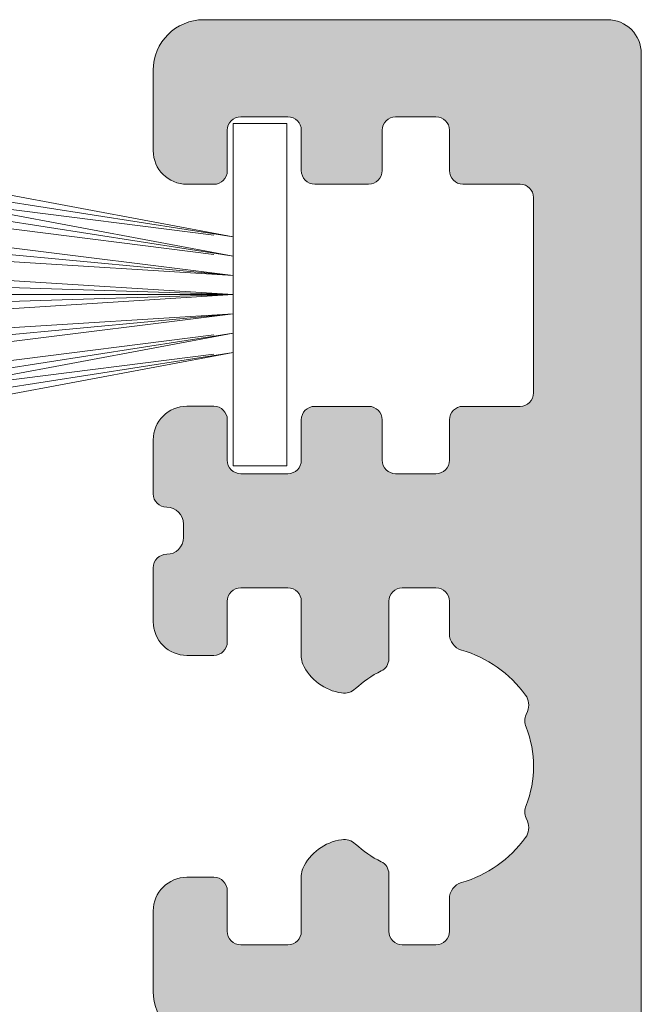
# Model space of a CAD drawing. Units: millimetres. Extents: x -242140 to 190998, y 26195 to 60250.
# Drawn here: x -235676 to -235666, y 27635 to 27650 of the extents above; entities that cross this region are included whole.
import ezdxf

# ---------------------------------------------------------------- set-up
doc = ezdxf.new("R2010")
doc.units = ezdxf.units.MM
doc.header["$LTSCALE"] = 254
doc.layers.get('0').update_dxf_attribs({"lineweight": 25})
for name, color, linetype, lineweight in [('Brush', 7, 'Continuous', 9), ('profile outline', 7, 'Continuous', 5), ('Profile shading', 7, 'Continuous', 5)]:
    doc.layers.add(name, color=color, linetype=linetype, lineweight=lineweight)

# ---------------------------------------------------------------- blocks, each defined once
blk = doc.blocks.new('Die 1 - Outer Frame')
at = {"layer": 'Profile shading'}
h = blk.add_hatch(color=7, dxfattribs=at)
h.dxf.hatch_style = 1
edge = h.paths.add_edge_path()
edge.add_arc((7.330245971679688, 0.4921875), 0.5, 270, 360.0000000000001)
edge.add_line((7.830245971679688, 0.4921875000000009), (7.830245971679688, 3.543302555941709))
edge.add_arc((8.330245971679688, 3.543302555941709), 0.5, 90, 180, ccw=False)
edge.add_line((8.330245971679688, 4.043302555941709), (9.12250091689225, 4.043302555942157))
edge.add_arc((9.122500916879233, 4.793442777482881), 0.7501402215407245, 270.0000000009943, 351.8570251805982)
edge.add_arc((9.61759857265703, 4.722601035192527), 0.2499999999954054, 351.8570251823202, 402.8650928485453)
edge.add_arc((10.95524598869005, 5.964101896590654), 1.574999999585995, 180.818639401335, 222.8650928488267, ccw=False)
edge.add_arc((9.130432268799453, 5.938027269472372), 0.2499999999976489, 0.8186394472192334, 45.00000001734666)
edge.add_line((9.30720896404091, 6.114803964820867), (9.271596727277931, 6.150416201627034))
edge.add_arc((9.448373422865501, 6.327192895795561), 0.2499999994080288, 166.4524497431591, 224.9999997700336, ccw=False)
edge.add_arc((10.95524598928718, 5.964101898982545), 1.800000000505101, 126.0475500730025, 166.4524500289384, ccw=False)
edge.add_arc((10.04313847997901, 7.217321709326761), 0.2499999999968567, 67.50000000244552, 126.04755002565369, ccw=False)
edge.add_line((10.13880933805922, 7.448291592455762), (10.18533896779869, 7.429018388772393))
edge.add_arc((10.28100982502815, 7.659988271959857), 0.2499999997252996, 247.5000001877096, 291.6813607497605)
edge.add_arc((10.95524598752241, 5.964101897588527), 1.574999999615336, 68.31863940540342, 111.68136053380331, ccw=False)
edge.add_arc((11.62948215091779, 7.659988271904743), 0.2500000000069975, 248.3186394366602, 292.5000000024455)
edge.add_line((11.7251530090216, 7.429018388774539), (11.77168263874935, 7.448291592439029))
edge.add_arc((11.86735349567403, 7.217321709522872), 0.2499999993580134, 53.95244974522291, 112.49999977155329, ccw=False)
edge.add_arc((10.95524598931543, 5.964101896165776), 1.800000000566559, 13.547550071989122, 53.95245002752063, ccw=False)
edge.add_arc((12.46211855424082, 6.327192896924943), 0.2499999999997461, -44.999999999142176, 13.547550023960923, ccw=False)
edge.add_line((12.63889524953993, 6.150416201631133), (12.60328301277322, 6.114803964820174))
edge.add_arc((12.78005970835802, 5.938027270335521), 0.2499999996296097, 135.000000178288, 179.1813607474159)
edge.add_arc((10.95524598883708, 5.964101898394636), 1.574999999597872, 317.1349071129828, 359.1813605333559, ccw=False)
edge.add_arc((12.29289340468864, 4.722601033766656), 0.2500000020477146, 137.1349068212087, 188.1429744205147)
edge.add_arc((12.78799105819205, 4.793442777484583), 0.7501402215437836, 188.142974819583, 269.9999999991892)
edge.add_line((12.78799105818143, 4.0433025559408), (13.58024597167969, 4.043302555941709))
edge.add_arc((13.58024597167969, 3.543302555941709), 0.5, 0, 90, ccw=False)
edge.add_line((14.08024597167969, 3.543302555941709), (14.08024597167969, 1.937499314546585))
edge.add_arc((13.58024597167969, 1.937499314546585), 0.5, -90, 0, ccw=False)
edge.add_line((13.58024597167969, 1.437499314546585), (12.8614973207309, 1.437499314546585))
edge.add_arc((12.8614973425865, 0.9375000000000159), 0.4999993145465697, 90.00000250447012, 180.0000050089392)
edge.add_line((12.36149802803993, 0.9374999562888351), (12.36149734258652, 0.4921878427266878))
edge.add_arc((12.86149734258652, 0.4921878427266906), 0.5000000000000036, 180.0000000000003, 269.9999838877496)
edge.add_line((12.86149720198061, -0.00781215727329343), (15.49905179505603, -0.007812898984807193))
edge.add_arc((15.49905187941958, 0.2921871010151809), 0.2999999999999999, 269.9999838877496, 359.3841475718873)
edge.add_arc((16.09901721969362, 0.2857380336512546), 0.300000000000007, 89.99999999999932, 179.3841475718859, ccw=False)
edge.add_line((16.09901721969362, 0.5857380336512614), (19.36893544793111, 0.5857380336512614))
edge.add_arc((19.36893544793111, 1.085738033651263), 0.5000000000000013, 269.9999999999996, 370.018290360887)
edge.add_line((19.86131158275322, 1.172719306679686), (19.43669721984224, 3.576339896731235))
edge.add_arc((18.94432108502032, 3.489358623702484), 0.4999999999998836, 10.0182903609276, 89.99355353502911)
edge.add_line((18.94437734103963, 3.989358620537628), (18.29282789068913, 3.989431927695059))
edge.add_arc((18.29279413707751, 3.68943192959389), 0.3000000000000133, 89.99355353502436, 126.2647140754577)
edge.add_line((18.11533911773374, 3.931319746793741), (16.21879684920843, 2.539968380513924))
edge.add_arc((16.04134182986466, 2.781856197713759), 0.2999999999999984, 270.0000000000007, 306.264714075459, ccw=False)
edge.add_line((16.04134182986466, 2.481856197713761), (15.94421936337989, 2.481856197713761))
edge.add_arc((15.94151306152342, 2.781843990682508), 0.2999999999999968, 131.8091419579881, 270.5168725920981, ccw=False)
edge.add_arc((15.54152221679688, 3.229065774739293), 0.2999999999999899, 311.8091419579873, 360.000000000001)
edge.add_line((15.84152221679688, 3.229065774739298), (15.84152221679688, 7.181856197713761))
edge.add_arc((16.14152221679687, 7.181856197713763), 0.2999999999999972, 90, 180.0000000000005, ccw=False)
edge.add_line((16.14152221679687, 7.481856197713761), (16.36211059720015, 7.481856197713761))
edge.add_arc((16.36211059720015, 7.181856197713762), 0.2999999999999998, 60.37288790456091, 90, ccw=False)
edge.add_line((16.51041657286344, 7.442634528068412), (18.10229393159896, 6.537325699292236))
edge.add_arc((18.34947055770454, 6.971956249883272), 0.5000000000000002, 240.3728879045496, 270)
edge.add_line((18.34947055770454, 6.471956249883272), (18.9595418777958, 6.471956249883271))
edge.add_arc((18.95954187779581, 6.971956249883279), 0.500000000000008, 269.9999999999988, 339.9997308692099)
edge.add_line((19.42938738491193, 6.800943971251592), (19.94511897268006, 8.217884154315563))
edge.add_arc((19.47527346556399, 8.388896432947345), 0.499999999999997, 339.999730869198, 450.0000000000586)
edge.add_line((19.47527346556348, 8.888896432947341), (18.59152221679688, 8.888896432946432))
edge.add_arc((18.59152221679688, 9.388896432946432), 0.5, 180, 270, ccw=False)
edge.add_line((18.09152221679688, 9.388896432946432), (18.09152221679688, 12.89104003906232))
edge.add_arc((18.59152221679688, 12.89104003906232), 0.5, 90, 180, ccw=False)
edge.add_line((18.59152221679688, 13.39104003906232), (21.53624043625859, 13.39104003906232))
edge.add_arc((21.53624043625859, 13.89104003906232), 0.5, 269.9999999999998, 313.1109356908879)
edge.add_line((21.87794699765357, 13.52602411351985), (23.0244796342061, 14.59934091245584))
edge.add_arc((22.34106651141577, 15.32937276354039), 0.9999999999999888, 313.110935690919, 359.9981601372405)
edge.add_line((23.34106651090018, 15.32934065187746), (23.34110450906661, 16.51265421859587))
edge.add_arc((23.04110450922128, 16.51266385209474), 0.3000000000000071, 359.9981601372424, 481.3961282648461)
edge.add_line((22.88481892351317, 16.7687396527864), (21.51868793996274, 15.9349764454021))
edge.add_arc((21.36240235425463, 16.19105224609375), 0.3000000000000009, 270.0000000000007, 301.39612826484773, ccw=False)
edge.add_line((21.36240235425463, 15.89105224609375), (21.14152221679687, 15.89105224609375))
edge.add_arc((21.14152221679687, 16.19105224609374), 0.2999999999999918, 179.9999999999983, 270.000000000001, ccw=False)
edge.add_line((20.84152221679688, 16.19105224609375), (20.84152221679688, 20.14383046203695))
edge.add_arc((20.54152221679687, 20.14383046203697), 0.3000000000000043, 359.9999999999966, 408.190858042008)
edge.add_arc((20.94151306152344, 20.59105224609375), 0.3000000000000007, 90.00000000000131, 228.1908580420109, ccw=False)
edge.add_line((20.94151306152344, 20.89105224609375), (21.00236100009987, 20.89105224609375))
edge.add_arc((21.00236100009987, 20.39105224609374), 0.5000000000000071, 53.80943274076179, 90, ccw=False)
edge.add_line((21.29759740400831, 20.79458101310697), (23.09450994008502, 19.47989408454928))
edge.add_arc((23.38974634399345, 19.88342285156249), 0.4999999999999927, 233.8094327407621, 270.0000000000004)
edge.add_line((23.38974634399345, 19.3834228515625), (23.99141542267483, 19.3834228515625))
edge.add_arc((23.99141542267485, 19.8834228515625), 0.5000000000000036, 269.9999999999996, 339.9997308692017)
edge.add_line((24.46126092979094, 19.71241057293075), (25.11918939658781, 21.52002776043075))
edge.add_arc((24.64934388947172, 21.6910400390625), 0.5000000000000051, 339.9997308692026, 450.0000000000008)
edge.add_line((24.64934388947171, 22.1910400390625), (19.34152221679688, 22.1910400390625))
edge.add_arc((19.34152221679688, 21.6910400390625), 0.5, 90, 180)
edge.add_line((18.84152221679688, 21.6910400390625), (18.84152221679688, 15.4410400390625))
edge.add_arc((18.59152221679688, 15.4410400390625), 0.25, -90, 0, ccw=False)
edge.add_line((18.59152221679688, 15.1910400390625), (13.59152221679688, 15.1910400390625))
edge.add_arc((13.59152221679688, 15.4410400390625), 0.25, 180, 270, ccw=False)
edge.add_line((13.34152221679688, 15.4410400390625), (13.34152221679688, 21.6910400390625))
edge.add_arc((12.84152221679688, 21.6910400390625), 0.5, 0, 90)
edge.add_line((12.84152221679688, 22.1910400390625), (9.629855011532968, 22.1910400390625))
edge.add_arc((9.629855011532968, 21.69104003906249), 0.5000000000000071, 90, 131.9799322321316)
edge.add_line((9.295419871597964, 22.06272961004433), (7.580129444808293, 20.51936267511192))
edge.add_arc((7.24569430487329, 20.89105224609377), 0.500000000000017, 270, 311.9799322321305, ccw=False)
edge.add_line((7.24569430487329, 20.39105224609375), (4.841799282184184, 20.39105224609375))
edge.add_arc((4.841799282183963, 20.19105224609384), 0.1999999999999069, 89.99999999993689, 135.3120921688112)
edge.add_line((4.699609700544165, 20.33170118093895), (4.569733705692215, 20.20040254441938))
edge.add_arc((4.427544124052602, 20.34105147926503), 0.2000000000001579, 225.0052310580545, 315.3120921686619, ccw=False)
edge.add_line((4.286135680059346, 20.19961721196227), (4.153242114692787, 20.33248651339655))
edge.add_arc((4.011833670699829, 20.19105224609383), 0.1999999999999176, 45.00523105810701, 90.00000000006006)
edge.add_line((4.011833670699616, 20.39105224609375), (1.619444208321831, 20.39105224609375))
edge.add_arc((1.619444208321831, 20.89105224609375), 0.5000000000000036, 228.019999056004, 270, ccw=False)
edge.add_line((1.285008622638998, 20.51936307618295), (-0.430276775580424, 22.06272920897719))
edge.add_arc((-0.764712361263264, 21.69104003906638), 0.5000000000000104, 48.01999905600395, 89.99999999767296)
edge.add_line((-0.7647123612429567, 22.19104003906639), (-5.730245088513882, 22.19104003926805))
edge.add_arc((-5.730245088493575, 22.69104003926805), 0.5, 180, 269.99999999767294, ccw=False)
edge.add_line((-6.230245088493575, 22.69104003926805), (-6.230245088493575, 34.05456534246878))
edge.add_arc((-5.480245088493575, 34.05456534246878), 0.75, 90, 180, ccw=False)
edge.add_line((-5.480245088493575, 34.80456534246878), (-1.330245971679688, 34.80456534226323))
edge.add_arc((-1.330245971679688, 35.55456534226323), 0.75, 270, 360)
edge.add_line((-0.5802459716796875, 35.55456534226323), (-0.5802459716796875, 36.74987784226505))
edge.add_arc((-1.080245971679688, 36.74987784226505), 0.5, 0, 89.99999999997395)
edge.add_line((-1.08024597167946, 37.24987784226505), (-1.480245286226364, 37.24987784226524))
edge.add_arc((-1.480245286226271, 37.04987784226532), 0.1999999999999105, 90.00000000002646, 180.0000000000265)
edge.add_line((-1.680245286226182, 37.04987784226523), (-1.680245286225997, 36.44670401413987))
edge.add_arc((-1.880245286225907, 36.44670401413996), 0.1999999999999105, 269.9999999999735, 359.9999999999735, ccw=False)
edge.add_line((-1.880245286226, 36.24670401414005), (-2.58025749325752, 36.24670401414005))
edge.add_arc((-2.58025749325752, 36.44670401414005), 0.2000000000000028, 180, 270, ccw=False)
edge.add_line((-2.780257493257523, 36.44670401414005), (-2.780257493257523, 37.27473748110873))
edge.add_arc((-3.030257493257523, 37.27473748110874), 0.25, 359.9999999999984, 384.7143813072146)
edge.add_arc((-3.484586502859621, 37.06563130654706), 0.7501402215437589, 24.71438130721249, 81.85702518041471)
edge.add_arc((-3.413744759141665, 37.56072896005042), 0.2500000020477349, 81.8570255794868, 132.8650931787903)
edge.add_arc((-4.65524562376968, 38.89837637590193), 1.574999999597843, 295.88797806149597, 312.86509288701956, ccw=False)
edge.add_arc((-3.880257493257581, 37.30149867359104), 0.2000000000000025, 115.8879780614953, 180.0000000000102)
edge.add_line((-4.080257493257584, 37.30149867359101), (-4.080257493257427, 36.44670401413987))
edge.add_arc((-4.280257493257352, 36.44670401413979), 0.1999999999999247, -89.99999999997152, 2.2282620193436742e-11, ccw=False)
edge.add_line((-4.280257493257253, 36.24670401413987), (-4.780254441499764, 36.24670401414005))
edge.add_arc((-4.780254441499707, 36.44670401414005), 0.2000000000000028, 180, 269.99999999998374, ccw=False)
edge.add_line((-4.98025444149971, 36.44670401414005), (-4.98025444149971, 36.93067089739132))
edge.add_arc((-5.230254441499717, 36.93067089739131), 0.2500000000000071, 3.256887993818549e-12, 73.71042268977942)
edge.add_arc((-4.655245624357534, 38.8983763789814), 1.8000000005051, 216.0475500730015, 253.7104226897788, ccw=False)
edge.add_arc((-5.908465434701775, 37.98626886967325), 0.249999999996853, 157.5000000024453, 216.0475500256543, ccw=False)
edge.add_line((-6.139435317830774, 38.08193972775346), (-6.120162114147405, 38.12846935749294))
edge.add_arc((-6.351131997334889, 38.2241402147224), 0.2499999997253212, 337.5000001877098, 381.6813607497608)
edge.add_arc((-4.655245622963513, 38.89837637721666), 1.574999999615363, 158.3186394054038, 201.6813605338027, ccw=False)
edge.add_arc((-6.351131997279765, 39.57261254061204), 0.2500000000070057, 338.3186394366609, 382.500000002443)
edge.add_line((-6.120162114149551, 39.66828339871584), (-6.139435317814034, 39.71481302844359))
edge.add_arc((-5.908465434897877, 39.81048388536828), 0.2499999993580126, 143.9524497452238, 202.4999997715535, ccw=False)
edge.add_arc((-4.655245621540779, 38.89837637900971), 1.800000000566548, 106.2895773917376, 143.9524500275216, ccw=False)
edge.add_arc((-5.230254441499703, 40.86608185984069), 0.2499999999999946, 286.2895773917359, 360)
edge.add_line((-4.98025444149971, 40.86608185984069), (-4.98025444149971, 41.35004874070255))
edge.add_arc((-4.780254441499707, 41.35004874070255), 0.2000000000000028, 90.00000000001631, 180, ccw=False)
edge.add_line((-4.780254441499764, 41.55004874070255), (-4.280257493257245, 41.55004874070274))
edge.add_arc((-4.280257493257345, 41.35004874070283), 0.1999999999999034, -2.8478552849264815e-11, 89.99999999997152, ccw=False)
edge.add_line((-4.080257493257434, 41.35004874070273), (-4.080257493257591, 40.49525408084232))
edge.add_arc((-3.880257493257581, 40.49525408084227), 0.2000000000000099, 179.9999999999878, 244.1120219385037)
edge.add_arc((-4.655245623769638, 38.89837637853132), 1.574999999597866, 47.134907112983, 64.11202193850647, ccw=False)
edge.add_arc((-3.413744759141672, 40.23602379438288), 0.2500000020477046, 227.1349068212087, 278.1429744205141)
edge.add_arc((-3.484586502859628, 40.73112144788627), 0.7501402215437661, 278.1429748195852, 335.2856186927872)
edge.add_arc((-3.030257493257523, 40.52201527332459), 0.2499999999999989, 335.2856186927854, 360.0000000000016)
edge.add_line((-2.780257493257523, 40.5220152733246), (-2.780257493257523, 41.35004874070255))
edge.add_arc((-2.58025749325752, 41.35004874070255), 0.2000000000000028, 90, 180, ccw=False)
edge.add_line((-2.58025749325752, 41.55004874070255), (-1.880245286226, 41.55004874070255))
edge.add_arc((-1.880245286225907, 41.35004874070264), 0.1999999999999105, 2.6489033189136535e-11, 90.00000000002649, ccw=False)
edge.add_line((-1.680245286225997, 41.35004874070273), (-1.680245286226182, 40.74687491257737))
edge.add_arc((-1.480245286226271, 40.74687491257728), 0.1999999999999105, 179.9999999999735, 269.9999999999735)
edge.add_line((-1.480245286226364, 40.54687491257737), (-1.08024597167946, 40.54687491257755))
edge.add_arc((-1.080245971679688, 41.04687491257755), 0.5, 270.000000000026, 360.000014529614)
edge.add_line((-0.5802459716797017, 41.04687503937235), (-0.580246453880612, 41.84837616461037))
edge.add_arc((-0.7802464538806504, 41.84837616461044), 0.2000000000000384, 359.9999999999797, 449.9999773983698)
edge.add_arc((-0.7802462763679188, 42.29837616461045), 0.2500000000000052, 180.0000000000016, 269.99997739838284, ccw=False)
edge.add_line((-1.030246276367919, 42.29837616461045), (-1.030246276367919, 42.49837616461053))
edge.add_arc((-0.7802462763679188, 42.49837616461053), 0.25, 90.00002260161722, 180, ccw=False)
edge.add_arc((-0.7802464538806646, 42.94837616461055), 0.200000000000061, 270.0000226016343, 360.0000000000143)
edge.add_line((-0.580246453880612, 42.9483761646106), (-0.5802466571331522, 43.74987805648231))
edge.add_arc((-1.080246657133131, 43.74987792968751), 0.4999999999999947, 1.452961406202806e-05, 89.99999999997476)
edge.add_line((-1.080246657132911, 44.2498779296875), (-1.480245971679778, 44.24987792968768))
edge.add_arc((-1.480245971679686, 44.04987792968777), 0.1999999999999105, 90.00000000002646, 180.0000000000265)
edge.add_line((-1.680245971679597, 44.04987792968768), (-1.680245971679412, 43.44670410156232))
edge.add_arc((-1.880245971679322, 43.44670410156241), 0.1999999999999105, 269.9999999999735, 359.9999999999735, ccw=False)
edge.add_line((-1.880245971679415, 43.2467041015625), (-2.580258178710935, 43.2467041015625))
edge.add_arc((-2.580258178710935, 43.4467041015625), 0.2000000000000028, 180, 270, ccw=False)
edge.add_line((-2.780258178710938, 43.4467041015625), (-2.780258178710938, 44.0467041015625))
edge.add_arc((-2.98025817871094, 44.0467041015625), 0.2000000000000028, 0, 90)
edge.add_line((-2.98025817871094, 44.2467041015625), (-3.780258178711023, 44.2467041015625))
edge.add_arc((-3.780258178711115, 44.04670410156259), 0.1999999999999105, 89.99999999997353, 179.9999999999735)
edge.add_line((-3.980258178711026, 44.04670410156268), (-3.980258178710848, 43.44670410156232))
edge.add_arc((-4.180258178710758, 43.44670410156223), 0.1999999999999105, -89.99999999997351, 2.6489033189136535e-11, ccw=False)
edge.add_line((-4.180258178710666, 43.24670410156232), (-4.780255126953179, 43.2467041015625))
edge.add_arc((-4.780255126953122, 43.4467041015625), 0.2000000000000028, 180, 269.99999999998374, ccw=False)
edge.add_line((-4.980255126953125, 43.4467041015625), (-4.980255126953125, 44.04670409976823))
edge.add_arc((-5.180255126953114, 44.04670409976825), 0.1999999999999886, 359.999999999996, 449.9950630860503)
edge.add_line((-5.180237893872473, 44.24670409902578), (-6.030263038497523, 44.24677734178541))
edge.add_arc((-6.030245805416875, 44.44677734104294), 0.199999999999976, 179.9999999999939, 269.9950630860483, ccw=False)
edge.add_line((-6.230245805416864, 44.44677734104296), (-6.230245805416871, 47.34997558823344))
edge.add_arc((-6.030245805416875, 47.34997558823344), 0.1999999999999957, 90.00493694166181, 180, ccw=False)
edge.add_line((-6.030263038594249, 47.54997558749098), (-5.180237893775754, 47.55004883066174))
edge.add_arc((-5.180255126953128, 47.75004882991929), 0.1999999999999985, 270.0049369416618, 360)
edge.add_line((-4.980255126953125, 47.75004882991929), (-4.980255126953125, 48.350048828125))
edge.add_arc((-4.780255126953122, 48.350048828125), 0.2000000000000028, 90.00000000001631, 180, ccw=False)
edge.add_line((-4.780255126953179, 48.550048828125), (-4.180258178710666, 48.55004882812518))
edge.add_arc((-4.180258178710758, 48.35004882812527), 0.1999999999999105, -2.637534635141492e-11, 89.99999999997351, ccw=False)
edge.add_line((-3.980258178710848, 48.35004882812518), (-3.980258178711033, 47.75004882812482))
edge.add_arc((-3.780258178711122, 47.75004882812491), 0.1999999999999105, 180.0000000000265, 270.0000000000265)
edge.add_line((-3.78025817871103, 47.550048828125), (-2.98025817871094, 47.550048828125))
edge.add_arc((-2.98025817871094, 47.750048828125), 0.2000000000000028, 270, 360)
edge.add_line((-2.780258178710938, 47.750048828125), (-2.780258178710938, 48.350048828125))
edge.add_arc((-2.580258178710935, 48.350048828125), 0.2000000000000028, 90, 180, ccw=False)
edge.add_line((-2.580258178710935, 48.550048828125), (-1.880245971679415, 48.550048828125))
edge.add_arc((-1.880245971679322, 48.35004882812509), 0.1999999999999105, 2.6489033189136535e-11, 90.00000000002649, ccw=False)
edge.add_line((-1.680245971679412, 48.35004882812518), (-1.680245971679597, 47.74687499999982))
edge.add_arc((-1.480245971679686, 47.74687499999973), 0.1999999999999105, 179.9999999999735, 269.9999999999735)
edge.add_line((-1.480245971679778, 47.54687499999982), (-1.08024597167946, 47.546875))
edge.add_arc((-1.080245971679688, 48.046875), 0.5, 270.000000000026, 360)
edge.add_line((-0.5802459716796875, 48.046875), (-0.5802459716796875, 49.2421875))
edge.add_arc((-1.330245971679688, 49.2421875), 0.75, 0, 90)
edge.add_line((-1.330245971679688, 49.9921875), (-7.330245971679688, 49.9921875))
edge.add_arc((-7.330245971679688, 49.4921875), 0.5, 90, 180.0000018880839)
edge.add_line((-7.830245971679688, 49.49218748352336), (-7.830244590847045, 7.489459824320676))
edge.add_arc((-7.630244590847042, 7.48945983089565), 0.200000000000003, 180.0000018835912, 270)
edge.add_line((-7.630244590847042, 7.289459830895648), (-7.450718138362554, 7.289459830895649))
edge.add_arc((-7.450718138362546, 7.089459830895652), 0.1999999999999966, 16.701019964127795, 90.00000000000199, ccw=False)
edge.add_arc((-6.78024600148278, 7.290624121823784), 0.4999999701976778, 196.7010199641265, 270)
edge.add_line((-6.78024600148278, 6.790624151626105), (-6.28024600148278, 6.790624151626106))
edge.add_arc((-6.280246001482766, 7.290624121823786), 0.4999999701976803, 269.9999999999984, 328.4141722439509)
edge.add_arc((-5.683946464819428, 6.923981488116456), 0.2000000000000023, 85.71180561855908, 148.4141722439511, ccw=False)
edge.add_line((-5.668991813156104, 7.123421600414934), (-1.216439286258833, 6.789555101419463))
edge.add_arc((-1.197745971679694, 7.038855241792563), 0.2500000000000037, 265.7118056185628, 359.9999999999986)
edge.add_arc((-0.6977459716796872, 7.038855241792557), 0.25, 90, 180, ccw=False)
edge.add_line((-0.6977459716796872, 7.288855241792557), (-0.5517513408018786, 7.288855241792556))
edge.add_arc((-0.5517513408018857, 7.088855241792557), 0.1999999999999984, 68.55369532524008, 89.99999999999801, ccw=False)
edge.add_line((-0.4786255176864103, 7.275007367737131), (0.7105784713656504, 6.806270650176835))
edge.add_arc((0.8022540283203199, 7.038855241792553), 0.2499999999999986, 248.4876216819974, 360.0000000000008)
edge.add_arc((1.302254028320313, 7.038855241792557), 0.25, 90, 180, ccw=False)
edge.add_line((1.302254028320313, 7.288855241792557), (2.652254028320314, 7.288855241792557))
edge.add_arc((2.652254028320314, 7.038855241792557), 0.25, 0, 90, ccw=False)
edge.add_arc((3.152254028320314, 7.038855241792557), 0.25, 180, 270)
edge.add_line((3.152254028320314, 6.788855241792557), (5.611495971679688, 6.788855241792557))
edge.add_arc((5.611495971679688, 6.288855241792557), 0.5, 0, 90, ccw=False)
edge.add_line((6.111495971679688, 6.288855241792557), (6.111495971679688, 2.292394758207432))
edge.add_arc((5.611495971679688, 2.292394758207432), 0.5, -90, 1.1368683772161603e-13, ccw=False)
edge.add_line((5.611495971679688, 1.792394758207432), (0.8022540283203128, 1.792394758207432))
edge.add_arc((0.8022540283203199, 1.542394758207435), 0.2499999999999963, 90.0000000000016, 111.5123783180025)
edge.add_line((0.7105784713656504, 1.774979349823154), (-0.4786255176864103, 1.306242632262857))
edge.add_arc((-0.5517513408018786, 1.492394758207421), 0.199999999999989, 270, 291.44630467475906, ccw=False)
edge.add_line((-0.5517513408018786, 1.292394758207432), (-0.6977459716796872, 1.292394758207432))
edge.add_arc((-0.6977459716796872, 1.542394758207432), 0.25, 180, 270, ccw=False)
edge.add_arc((-1.197745971679687, 1.542394758207432), 0.25, 5.088887490341627e-14, 94.28909865224395)
edge.add_line((-1.216443220836688, 1.791694603522187), (-5.668979698913418, 1.457758640561102))
edge.add_arc((-5.683904932784571, 1.657200956517093), 0.199999999999995, 211.5793368863626, 274.27974319276234, ccw=False)
edge.add_arc((-6.28024600148278, 1.290625878176195), 0.4999999701976883, 31.57933688636314, 90)
edge.add_line((-6.28024600148278, 1.790625848373883), (-6.780246001482773, 1.790625848373883))
edge.add_arc((-6.78024600148278, 1.290625878176204), 0.4999999701976799, 89.99999999999919, 163.2989800358733)
edge.add_arc((-7.450718138362554, 1.491790169104338), 0.199999999999999, 270, 343.2989800358723, ccw=False)
edge.add_line((-7.450718138362554, 1.291790169104339), (-7.630244590847042, 1.29179016910434))
edge.add_arc((-7.630244590847042, 1.091790169104338), 0.2000000000000015, 90, 179.9999999999993)
edge.add_line((-7.830244590847045, 1.091790169104341), (-7.830244590847045, 0.4921875))
edge.add_arc((-7.330244590847045, 0.4921875), 0.5, 180, 270)
edge.add_line((-7.330244590847045, -0.0078125), (7.330245971679688, -0.0078125))
edge = h.paths.add_edge_path(flags=17)
edge.add_arc((13.59152221679688, 9.38889643294413), 0.5000000000000001, 270.0001949329277, 360)
edge.add_line((14.09152221679688, 9.38889643294413), (14.09152221679688, 12.89104003906232))
edge.add_arc((13.59152221679688, 12.89104003906232), 0.5, 0, 90)
edge.add_line((13.59152221679688, 13.39104003906232), (12.34152221679688, 13.39104003906232))
edge.add_arc((12.34152221679688, 14.39104003906232), 1, 180, 270, ccw=False)
edge.add_line((11.34152221679688, 14.39104003906232), (11.34152221679688, 20.09104003906214))
edge.add_arc((10.84152221679688, 20.09104003906214), 0.5, 0, 90)
edge.add_line((10.84152221679688, 20.59104003906214), (10.42762759090056, 20.59104003906232))
edge.add_arc((10.42762759090041, 20.39104003906207), 0.2000000000002515, 89.99999999996031, 131.9797237079806)
edge.add_line((10.29385407602285, 20.53971635431571), (8.40742446307538, 18.84237593083892))
edge.add_arc((8.273650948198124, 18.99105224609239), 0.1999999999999091, 269.9999999999318, 311.9797237079509, ccw=False)
edge.add_line((8.273650948197883, 18.79105224609248), (0.591482617751808, 18.7910522460923))
edge.add_arc((0.5914826177520638, 18.99105224609227), 0.199999999999978, 228.0199990559493, 269.99999999992673, ccw=False)
edge.add_line((0.4577083834788027, 18.8423765781281), (-1.428701433324854, 20.5397157071431))
edge.add_arc((-1.56247566759793, 20.39104003917873), 0.1999999999999954, 48.01999905602469, 90.00000000000203)
edge.add_line((-1.562475667597937, 20.59104003917873), (-5.730245018071855, 20.5910400393841))
edge.add_arc((-5.730244996216243, 20.0910400393841), 0.5000000000000004, 90.00000250446868, 180.0000050089374)
edge.add_line((-6.230244996216243, 20.09103999567287), (-6.230243744525637, 9.888834253818917))
edge.add_arc((-5.230244996224116, 9.888832672313162), 0.9999987483027724, 179.9999093862815, 269.9999460417223)
edge.add_line((-5.230245937972541, 8.888833924010832), (13.59152387734571, 8.888896432946886))
at = {"layer": 'profile outline'}
blk.add_lwpolyline([(-1.330245971679688, 34.80456534226323, 0.414213562373095), (-0.5802459716796875, 35.55456534226323), (-0.5802459716796875, 36.74987784226505, 0.4142135623729618), (-1.08024597167946, 37.24987784226505), (-1.480245286226364, 37.24987784226524, 0.414213562373095), (-1.680245286226182, 37.04987784226523), (-1.680245286225997, 36.44670401413987, -0.414213562373095), (-1.880245286226, 36.24670401414005), (-2.58025749325752, 36.24670401414005, -0.414213562373095), (-2.780257493257523, 36.44670401414005), (-2.780257493257523, 37.27473748110873, 0.1082567888234618), (-2.803156677310483, 37.3792612554196, 0.254630297230992), (-3.378333820186654, 37.80820838631893, 0.2263139024548561), (-3.58381337277951, 37.74396833267313, -0.07421243063348348), (-3.967580099532249, 37.48142855558233, 0.2872744374348162), (-4.080257493257584, 37.30149867359101), (-4.080257493257427, 36.44670401413987, -0.4142135623730638), (-4.280257493257253, 36.24670401413987), (-4.780254441499764, 36.24670401414005, -0.4142135623730118), (-4.98025444149971, 36.44670401414005), (-4.98025444149971, 36.93067089739132, 0.3331909370232596), (-5.16013141503624, 37.17063498045294, -0.165830791331323), (-6.110597662249006, 37.83915475551278, -0.2611680956085976), (-6.139435317830774, 38.08193972775346), (-6.120162114147405, 38.12846935749294, 0.1952016699439215), (-6.118818795837967, 38.31650133355987, -0.1914961435717469), (-6.118818795220569, 39.48025142242638, 0.1952016699608277), (-6.120162114149551, 39.66828339871584), (-6.139435317814034, 39.71481302844359, -0.2611680956231429), (-6.110597661340293, 39.95759799996114, -0.1658307914165359), (-5.160131414694831, 40.62611777687884, 0.3331909366281118), (-4.98025444149971, 40.86608185984069), (-4.98025444149971, 41.35004874070255, -0.4142135623730118), (-4.780254441499764, 41.55004874070255), (-4.280257493257245, 41.55004874070274, -0.414213562373095), (-4.080257493257434, 41.35004874070273), (-4.080257493257591, 40.49525408084232, 0.2872744374348214), (-3.967580099532256, 40.31532419885097, -0.07421243063348304), (-3.583813372779503, 40.05278442176019, 0.2263139024548645), (-3.378333820186661, 39.9885443681144, 0.2546302972309912), (-2.803156677310483, 40.41749149901373, 0.1082567888234618), (-2.780257493257523, 40.5220152733246), (-2.780257493257523, 41.35004874070255, -0.414213562373095), (-2.58025749325752, 41.55004874070255), (-1.880245286226, 41.55004874070255, -0.414213562373095), (-1.680245286225997, 41.35004874070273), (-1.680245286226182, 40.74687491257737, 0.414213562373095), (-1.480245286226364, 40.54687491257737), (-1.08024597167946, 40.54687491257755, 0.4142136366476393), (-0.5802459716797017, 41.04687503937235), (-0.580246453880612, 41.84837616461037, 0.4142134468347667), (-0.7802463749860777, 42.04837616461047, -0.4142134468347314), (-1.030246276367919, 42.29837616461045), (-1.030246276367919, 42.49837616461053, -0.4142134468347396), (-0.7802463749860777, 42.74837616461051, 0.4142134468347251), (-0.580246453880612, 42.9483761646106), (-0.5802466571331522, 43.74987805648231, 0.4142134880982924), (-1.080246657132911, 44.2498779296875), (-1.480245971679778, 44.24987792968768, 0.414213562373095), (-1.680245971679597, 44.04987792968768), (-1.680245971679412, 43.44670410156232, -0.414213562373095), (-1.880245971679415, 43.2467041015625), (-2.580258178710935, 43.2467041015625, -0.414213562373095), (-2.780258178710938, 43.4467041015625), (-2.780258178710938, 44.0467041015625, 0.414213562373095), (-2.98025817871094, 44.2467041015625), (-3.780258178711023, 44.2467041015625, 0.414213562373095), (-3.980258178711026, 44.04670410156268), (-3.980258178710848, 43.44670410156232, -0.414213562373095), (-4.180258178710666, 43.24670410156232), (-4.780255126953179, 43.2467041015625, -0.4142135623730118), (-4.980255126953125, 43.4467041015625), (-4.980255126953125, 44.04670409976823, 0.4141883253359691), (-5.180237893872473, 44.24670409902578), (-6.030263038497523, 44.24677734178541, -0.4141883253359691), (-6.230245805416864, 44.44677734104296), (-6.230245805416871, 47.34997558823344, -0.4141883251942882), (-6.030263038594249, 47.54997558749098), (-5.180237893775754, 47.55004883066174, 0.4141883251942882), (-4.980255126953125, 47.75004882991929), (-4.980255126953125, 48.350048828125, -0.4142135623730118), (-4.780255126953179, 48.550048828125), (-4.180258178710666, 48.55004882812518, -0.414213562373095), (-3.980258178710848, 48.35004882812518), (-3.980258178711033, 47.75004882812482, 0.414213562373095), (-3.78025817871103, 47.550048828125), (-2.98025817871094, 47.550048828125, 0.414213562373095), (-2.780258178710938, 47.750048828125), (-2.780258178710938, 48.350048828125, -0.414213562373095), (-2.580258178710935, 48.550048828125), (-1.880245971679415, 48.550048828125, -0.414213562373095), (-1.680245971679412, 48.35004882812518), (-1.680245971679597, 47.74687499999982, 0.414213562373095), (-1.480245971679778, 47.54687499999982), (-1.08024597167946, 47.546875, 0.4142135623729618), (-0.5802459716796875, 48.046875), (-0.5802459716796875, 49.2421875, 0.414213562373095), (-1.330245971679688, 49.9921875), (-7.330245971679688, 49.9921875, 0.4142135720248876), (-7.830245971679688, 49.49218748352336), (-7.830244590847045, 7.489459824320677, 0.4142135527442692)], format="xyb", dxfattribs=at)
blk = doc.blocks.new('GAS-101 - Outer Frame')
at = {"layer": 'profile outline', "color": 253, "xscale": -1}
blk.add_blockref('Die 1 - Outer Frame', (0, 0.0078125), dxfattribs=at)
blk = doc.blocks.new('GAS-77 - Small Brush')
at = {"layer": 'Brush', "color": 252}
for p, q in [((-0.8929687500001364, -1.142999999999801), (-1.774218750000623, -5.842999999999659)), ((-0.8929687500001364, -1.142999999999801), (-1.627343750000565, -5.842999999999659)), ((-0.6072187500001291, -1.142999999999801), (-1.488468750000616, -5.842999999999659)), ((-0.6072187500001291, -1.142999999999801), (-1.341593750000573, -5.842999999999659)), ((-0.3214687500001219, -1.142999999999801), (-0.9089687500005701, -5.842999999999659)), ((-0.3214687500001219, -1.142999999999801), (-0.7620937500005741, -5.842999999999659)), ((-0.3214687500001219, -1.142999999999801), (-0.6152187500005633, -5.842999999999659)), ((-0.0357187500001146, -1.142999999999915), (-0.3294687500005507, -5.842999999999659)), ((-0.0357187500001146, -1.142999999999915), (-0.1825937500005423, -5.842999999999659)), ((-0.0357187500001146, -1.142999999999915), (-0.03571875000062685, -5.842999999999659)), ((-0.0357187500001146, -1.142999999999915), (0.1111562499993817, -5.842999999999659)), ((-0.0357187500001146, -1.142999999999915), (0.2580312499994057, -5.842999999999659)), ((0.2500312499998927, -1.142999999999915), (0.5437812499993975, -5.842999999999659)), ((0.2500312499998927, -1.142999999999915), (0.6906562499993935, -5.842999999999659)), ((0.2500312499998927, -1.142999999999915), (0.8375312499993878, -5.842999999999659)), ((0.5357812499999001, -1.142999999999915), (1.270156249999379, -5.842999999999659)), ((0.5357812499999001, -1.142999999999915), (1.417031249999346, -5.842999999999659)), ((0.8215312499999072, -1.142999999999915), (1.555906249999375, -5.842999999999659)), ((0.8215312499999072, -1.142999999999915), (1.702781249999353, -5.842999999999659)), ((-0.9196408575091936, -1.427502480096222), (-1.476009097313236, -5.84299999999966)), ((-0.6338908575091864, -1.427502480096222), (-1.190259097313228, -5.84299999999966)), ((0.5624533575088435, -1.42750248009645), (1.118821597311941, -5.84299999999966)), ((0.8482033575088507, -1.42750248009645), (1.404571597311948, -5.84299999999966))]:
    blk.add_line(p, q, dxfattribs=at)
blk.add_lwpolyline([(2.507481250000057, -0.3430000000002273), (2.507481249999943, -1.143000000000142), (-2.578918750000116, -1.142999999999574), (-2.578918750000001, -0.3429999999996589)], close=True, dxfattribs=at)

msp = doc.modelspace()

# ---------------------------------------------------------------- block references
at = {"color": 7, "xscale": -1, "rotation": 270}
msp.add_blockref('GAS-77 - Small Brush', (-235671.2645336678, 27645.66313494668), dxfattribs=at)
at = {"layer": 'profile outline', "color": 0}
msp.add_blockref('GAS-101 - Outer Frame', (-235674.1744813997, 27599.71275486855), dxfattribs=at)

doc.saveas('drawing.dxf')
